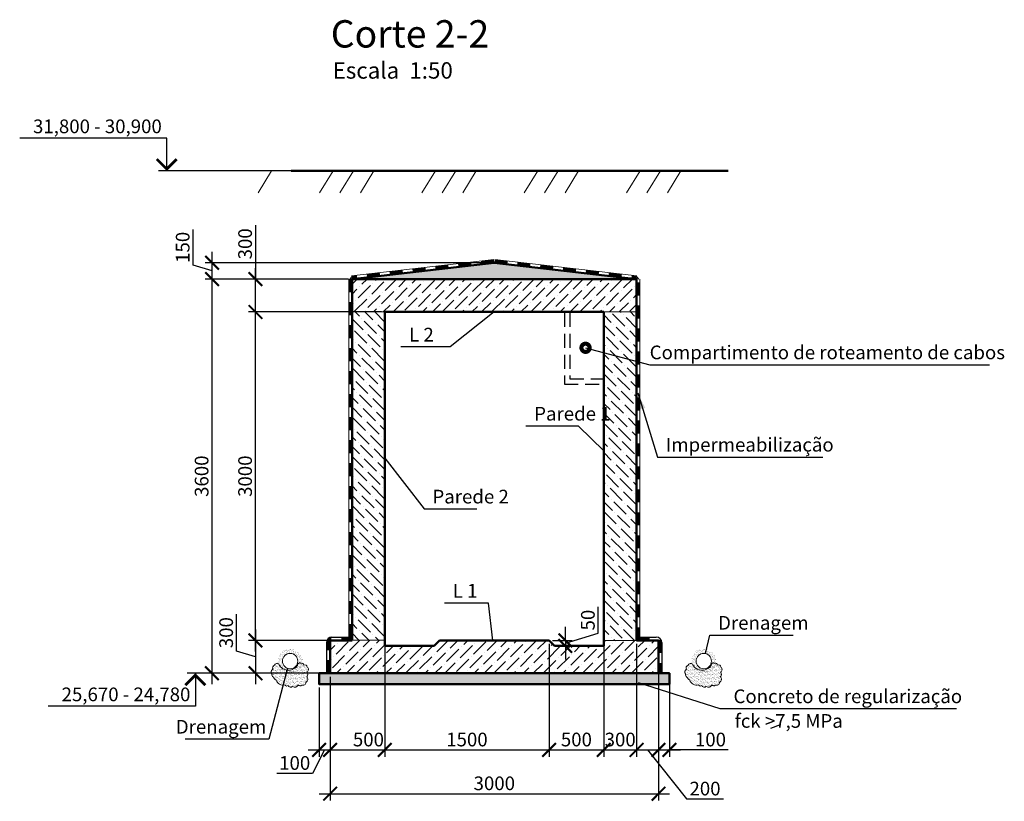
# Model space of a CAD drawing. Units: millimetres. Extents: x -1146182 to -537267, y -10408349 to -9781964.
# Drawn here: x -1063896 to -1054901, y -9791068 to -9783930 of the extents above; entities that cross this region are included whole.
import ezdxf
from ezdxf.enums import TextEntityAlignment as Align

# ---------------------------------------------------------------- set-up
doc = ezdxf.new("R2010")
doc.units = ezdxf.units.MM
doc.linetypes.add('невидимая', pattern=[9.525, 6.35, -3.175])
for name, color, linetype, lineweight in [('Виноски', 10, 'Continuous', 9), ('Невидимі', 162, 'невидимая', 25), ('основний толстий', 7, 'Continuous', 50), ('основний тонкий', 170, 'Continuous', 15), ('розмеры', 80, 'Continuous', 13)]:
    doc.layers.add(name, color=color, linetype=linetype, lineweight=lineweight)
doc.layers.add('размер', color=3, linetype='Continuous')
doc.styles.add('GOST 2.304', font='ARIAL.TTF')
doc.dimstyles.new('SPDS', dxfattribs={"dimscale": 100, "dimtxt": 2.5, "dimasz": 2.5, "dimexe": 1.25, "dimexo": 0.625, "dimtad": 1, "dimdec": 0, "dimrnd": 0.001, "dimtxsty": 'GOST 2.304', "dimblk": 'ARCHTICK', "dimblk1": 'ARCHTICK', "dimblk2": 'ARCHTICK', "dimcen": 2.5, "dimdle": 2, "dimadec": 0, "dimazin": 2, "dimtfac": 0.75, "dimtdec": 4, "dimtmove": 1, "dimatfit": 3, "dimfxl": 1, "dimtolj": 1, "dimarcsym": 0})
pattern_1 = [(37.5, (0, 11087.11), (-0.80001565, 24.470661866), [0, -19.304, 0, -21.59, 0, -20.6375]), (7.5, (0, 11087.11), (22.47616416, 35.84125503), [0, -10.414, 0, -17.399, 0, -6.6675]), (327.5, (-15.62, 11087.11), (39.54961851, 0.071859234), [0, -6.35, 0, -22.86, 0, -29.845]), (317.5, (-15.62, 11087.11), (38.17782262, 11.14646616), [0, -3.175, 0, -14.986, 0, -17.145])]
pattern_2 = [(37.5, (-7629.706, 11087.11), (-0.80001565, 24.470661866), [0, -19.304, 0, -21.59, 0, -20.6375]), (7.5, (-7629.706, 11087.11), (22.47616416, 35.84125503), [0, -10.414, 0, -17.399, 0, -6.6675]), (327.5, (-7645.327, 11087.11), (39.54961851, 0.071859234), [0, -6.35, 0, -22.86, 0, -29.845]), (317.5, (-7645.327, 11087.11), (38.17782262, 11.14646616), [0, -3.175, 0, -14.986, 0, -17.145])]
pattern_3 = [(37.5, (-11408.63, 11087.11), (-0.80001565, 24.470661866), [0, -19.304, 0, -21.59, 0, -20.6375]), (7.5, (-11408.63, 11087.11), (22.47616416, 35.84125503), [0, -10.414, 0, -17.399, 0, -6.6675]), (327.5, (-11424.25, 11087.11), (39.54961851, 0.071859234), [0, -6.35, 0, -22.86, 0, -29.845]), (317.5, (-11424.25, 11087.11), (38.17782262, 11.14646616), [0, -3.175, 0, -14.986, 0, -17.145])]

# ---------------------------------------------------------------- blocks, each defined once
blk = doc.blocks.new('_ArchTick')
at = {"color": 0, "linetype": 'ByBlock', "const_width": 0.15}
blk.add_lwpolyline([(-0.5, -0.5), (0.5, 0.5)], dxfattribs=at)
blk = doc.blocks.new('*D159')
at = {"layer": 'Defpoints', "color": 0, "ltscale": 50}
for p in [(-1062139.1, -9786299.2), (-1060860.1, -9786299.2), (-1060860.1, -9789899.2)]:
    blk.add_point(p, dxfattribs=at)
at = {"layer": 'розмеры', "color": 0, "lineweight": -2, "ltscale": 50}
for p, q in [((-1062139.1, -9789999.2), (-1062139.1, -9786199.2)), ((-1060891.3, -9786299.2), (-1062201.6, -9786299.2)), ((-1060891.3, -9789899.2), (-1062201.6, -9789899.2))]:
    blk.add_line(p, q, dxfattribs=at)
at = {"layer": 'розмеры', "color": 0, "lineweight": -2, "ltscale": 50, "xscale": 125, "yscale": 125, "zscale": 125}
for p, rotation in [((-1062139.1, -9786299.2), 90), ((-1062139.1, -9789899.2), 270)]:
    blk.add_blockref('_ArchTick', p, dxfattribs=dict(at, rotation=rotation))
at = {"layer": 'розмеры', "color": 0, "ltscale": 50, "insert": (-1062234.2, -9788099.2), "char_height": 125, "attachment_point": 5, "rotation": 90, "style": 'GOST 2.304'}
blk.add_mtext('\\A1;3600', dxfattribs=at)
blk = doc.blocks.new('*D154')
at = {"layer": 'Defpoints', "color": 0, "ltscale": 50}
for p in [(-1061741.8, -9786299.2), (-1060860.1, -9786299.2), (-1060560.1, -9786599.2)]:
    blk.add_point(p, dxfattribs=at)
at = {"layer": 'розмеры', "color": 0, "lineweight": -2, "ltscale": 50}
for p, q in [((-1061741.8, -9785807.8), (-1061741.8, -9786299.2)), ((-1061741.8, -9786699.2), (-1061741.8, -9786199.2)), ((-1060891.3, -9786299.2), (-1061804.3, -9786299.2)), ((-1060591.3, -9786599.2), (-1061804.3, -9786599.2))]:
    blk.add_line(p, q, dxfattribs=at)
at = {"layer": 'розмеры', "color": 0, "lineweight": -2, "ltscale": 50, "xscale": 125, "yscale": 125, "zscale": 125}
for p, rotation in [((-1061741.8, -9786299.2), 90), ((-1061741.8, -9786599.2), 270)]:
    blk.add_blockref('_ArchTick', p, dxfattribs=dict(at, rotation=rotation))
at = {"layer": 'розмеры', "color": 0, "ltscale": 50, "insert": (-1061836.9, -9785976.9), "char_height": 125, "attachment_point": 5, "rotation": 90, "style": 'GOST 2.304'}
blk.add_mtext('\\A1;300', dxfattribs=at)
blk = doc.blocks.new('*D155')
at = {"layer": 'Defpoints', "color": 0, "ltscale": 50}
for p in [(-1061060.1, -9789599.2), (-1061741.8, -9789899.2), (-1060860.1, -9789899.2)]:
    blk.add_point(p, dxfattribs=at)
at = {"layer": 'розмеры', "color": 0, "lineweight": -2, "ltscale": 50}
for p, q in [((-1061915, -9789697.2), (-1061915, -9789359.1)), ((-1061741.8, -9789499.2), (-1061741.8, -9789999.2)), ((-1061091.3, -9789599.2), (-1061804.3, -9789599.2)), ((-1061741.8, -9789749.2), (-1061915, -9789697.2)), ((-1060891.3, -9789899.2), (-1061804.3, -9789899.2))]:
    blk.add_line(p, q, dxfattribs=at)
at = {"layer": 'розмеры', "color": 0, "lineweight": -2, "ltscale": 50, "xscale": 125, "yscale": 125, "zscale": 125}
for p, rotation in [((-1061741.8, -9789599.2), 90), ((-1061741.8, -9789899.2), 270)]:
    blk.add_blockref('_ArchTick', p, dxfattribs=dict(at, rotation=rotation))
at = {"layer": 'розмеры', "color": 0, "ltscale": 50, "insert": (-1062010.1, -9789528.2), "char_height": 125, "attachment_point": 5, "rotation": 90, "style": 'GOST 2.304'}
blk.add_mtext('\\A1;300', dxfattribs=at)
blk = doc.blocks.new('*D160')
at = {"layer": 'Defpoints', "color": 0, "ltscale": 50}
for p in [(-1062139.1, -9786149.2), (-1059560.1, -9786149.2), (-1060860.1, -9786299.2)]:
    blk.add_point(p, dxfattribs=at)
at = {"layer": 'розмеры', "color": 0, "lineweight": -2, "ltscale": 50}
for p, q in [((-1062312.2, -9786172.3), (-1062312.2, -9785845.8)), ((-1062139.1, -9786399.2), (-1062139.1, -9786049.2)), ((-1059591.3, -9786149.2), (-1062201.6, -9786149.2)), ((-1062139.1, -9786224.2), (-1062312.2, -9786172.3)), ((-1060891.3, -9786299.2), (-1062201.6, -9786299.2))]:
    blk.add_line(p, q, dxfattribs=at)
at = {"layer": 'розмеры', "color": 0, "lineweight": -2, "ltscale": 50, "xscale": 125, "yscale": 125, "zscale": 125}
for p, rotation in [((-1062139.1, -9786149.2), 90), ((-1062139.1, -9786299.2), 270)]:
    blk.add_blockref('_ArchTick', p, dxfattribs=dict(at, rotation=rotation))
at = {"layer": 'розмеры', "color": 0, "ltscale": 50, "insert": (-1062407.3, -9786009), "char_height": 125, "attachment_point": 5, "rotation": 90, "style": 'GOST 2.304'}
blk.add_mtext('\\A1;150', dxfattribs=at)
blk = doc.blocks.new('*D161')
at = {"layer": 'Defpoints', "color": 0, "ltscale": 50}
for p in [(-1061060.1, -9789899.2), (-1061160.1, -9789999.2), (-1061060.1, -9790599.2)]:
    blk.add_point(p, dxfattribs=at)
at = {"layer": 'розмеры', "color": 0, "lineweight": -2, "ltscale": 50}
for p, q in [((-1061060.1, -9789930.5), (-1061060.1, -9790661.7)), ((-1061160.1, -9790030.5), (-1061160.1, -9790661.7)), ((-1061260.1, -9790599.2), (-1060960.1, -9790599.2)), ((-1061110.1, -9790599.2), (-1061220.4, -9790813.4)), ((-1061220.4, -9790813.4), (-1061546.9, -9790813.4))]:
    blk.add_line(p, q, dxfattribs=at)
at = {"layer": 'розмеры', "color": 0, "lineweight": -2, "ltscale": 50, "xscale": 125, "yscale": 125, "zscale": 125, "rotation": 180}
blk.add_blockref('_ArchTick', (-1061160.1, -9790599.2), dxfattribs=at)
at = {"layer": 'розмеры', "color": 0, "lineweight": -2, "ltscale": 50, "xscale": 125, "yscale": 125, "zscale": 125}
blk.add_blockref('_ArchTick', (-1061060.1, -9790599.2), dxfattribs=at)
at = {"layer": 'розмеры', "color": 0, "ltscale": 50, "insert": (-1061383.7, -9790718.3), "char_height": 125, "attachment_point": 5, "style": 'GOST 2.304'}
blk.add_mtext('\\A1;100', dxfattribs=at)
blk = doc.blocks.new('*D156')
at = {"layer": 'Defpoints', "color": 0, "ltscale": 50}
for p in [(-1060560.1, -9789599.2), (-1061060.1, -9789899.2), (-1060560.1, -9790599.2)]:
    blk.add_point(p, dxfattribs=at)
at = {"layer": 'розмеры', "color": 0, "lineweight": -2, "ltscale": 50}
for p, q in [((-1060560.1, -9789630.5), (-1060560.1, -9790661.7)), ((-1061060.1, -9789930.5), (-1061060.1, -9790661.7)), ((-1061160.1, -9790599.2), (-1060460.1, -9790599.2))]:
    blk.add_line(p, q, dxfattribs=at)
at = {"layer": 'розмеры', "color": 0, "lineweight": -2, "ltscale": 50, "xscale": 125, "yscale": 125, "zscale": 125, "rotation": 180}
blk.add_blockref('_ArchTick', (-1061060.1, -9790599.2), dxfattribs=at)
at = {"layer": 'розмеры', "color": 0, "lineweight": -2, "ltscale": 50, "xscale": 125, "yscale": 125, "zscale": 125}
blk.add_blockref('_ArchTick', (-1060560.1, -9790599.2), dxfattribs=at)
at = {"layer": 'розмеры', "color": 0, "ltscale": 50, "insert": (-1060710.1, -9790504.1), "char_height": 125, "attachment_point": 5, "style": 'GOST 2.304'}
blk.add_mtext('\\A1;500', dxfattribs=at)
blk = doc.blocks.new('*D157')
at = {"layer": 'Defpoints', "color": 0, "ltscale": 50}
for p in [(-1060560.1, -9789599.2), (-1059060.1, -9789599.2), (-1059060.1, -9790599.2)]:
    blk.add_point(p, dxfattribs=at)
at = {"layer": 'розмеры', "color": 0, "lineweight": -2, "ltscale": 50}
for p, q in [((-1060560.1, -9789630.5), (-1060560.1, -9790661.7)), ((-1059060.1, -9789630.5), (-1059060.1, -9790661.7)), ((-1060660.1, -9790599.2), (-1058960.1, -9790599.2))]:
    blk.add_line(p, q, dxfattribs=at)
at = {"layer": 'розмеры', "color": 0, "lineweight": -2, "ltscale": 50, "xscale": 125, "yscale": 125, "zscale": 125, "rotation": 180}
blk.add_blockref('_ArchTick', (-1060560.1, -9790599.2), dxfattribs=at)
at = {"layer": 'розмеры', "color": 0, "lineweight": -2, "ltscale": 50, "xscale": 125, "yscale": 125, "zscale": 125}
blk.add_blockref('_ArchTick', (-1059060.1, -9790599.2), dxfattribs=at)
at = {"layer": 'розмеры', "color": 0, "ltscale": 50, "insert": (-1059810.1, -9790504.1), "char_height": 125, "attachment_point": 5, "style": 'GOST 2.304'}
blk.add_mtext('\\A1;1500', dxfattribs=at)
blk = doc.blocks.new('*D162')
at = {"layer": 'Defpoints', "color": 0, "ltscale": 50}
for p in [(-1058560.1, -9789599.2), (-1058260.1, -9789899.2), (-1058260.1, -9790599.2)]:
    blk.add_point(p, dxfattribs=at)
at = {"layer": 'розмеры', "color": 0, "lineweight": -2, "ltscale": 50}
for p, q in [((-1058560.1, -9789630.5), (-1058560.1, -9790661.7)), ((-1058260.1, -9789930.5), (-1058260.1, -9790661.7)), ((-1058660.1, -9790599.2), (-1058160.1, -9790599.2))]:
    blk.add_line(p, q, dxfattribs=at)
at = {"layer": 'розмеры', "color": 0, "lineweight": -2, "ltscale": 50, "xscale": 125, "yscale": 125, "zscale": 125, "rotation": 180}
blk.add_blockref('_ArchTick', (-1058560.1, -9790599.2), dxfattribs=at)
at = {"layer": 'розмеры', "color": 0, "lineweight": -2, "ltscale": 50, "xscale": 125, "yscale": 125, "zscale": 125}
blk.add_blockref('_ArchTick', (-1058260.1, -9790599.2), dxfattribs=at)
at = {"layer": 'розмеры', "color": 0, "ltscale": 50, "insert": (-1058410.1, -9790504.1), "char_height": 125, "attachment_point": 5, "style": 'GOST 2.304'}
blk.add_mtext('\\A1;300', dxfattribs=at)
blk = doc.blocks.new('*D163')
at = {"layer": 'Defpoints', "color": 0, "ltscale": 50}
for p in [(-1058060.1, -9789899.2), (-1057960.1, -9789899.2), (-1057960.1, -9790599.2)]:
    blk.add_point(p, dxfattribs=at)
at = {"layer": 'розмеры', "color": 0, "lineweight": -2, "ltscale": 50}
for p, q in [((-1058060.1, -9789930.5), (-1058060.1, -9790661.7)), ((-1057960.1, -9789930.5), (-1057960.1, -9790661.7)), ((-1058160.1, -9790599.2), (-1057860.1, -9790599.2)), ((-1057422, -9790599.2), (-1057960.1, -9790599.2))]:
    blk.add_line(p, q, dxfattribs=at)
at = {"layer": 'розмеры', "color": 0, "lineweight": -2, "ltscale": 50, "xscale": 125, "yscale": 125, "zscale": 125, "rotation": 180}
blk.add_blockref('_ArchTick', (-1058060.1, -9790599.2), dxfattribs=at)
at = {"layer": 'розмеры', "color": 0, "lineweight": -2, "ltscale": 50, "xscale": 125, "yscale": 125, "zscale": 125}
blk.add_blockref('_ArchTick', (-1057960.1, -9790599.2), dxfattribs=at)
at = {"layer": 'розмеры', "color": 0, "ltscale": 50, "insert": (-1057585.2, -9790504.1), "char_height": 125, "attachment_point": 5, "style": 'GOST 2.304'}
blk.add_mtext('\\A1;100', dxfattribs=at)
blk = doc.blocks.new('*D158')
at = {"layer": 'Defpoints', "color": 0, "ltscale": 50}
for p in [(-1061060.1, -9789899.2), (-1058060.1, -9789899.2), (-1058060.1, -9790999.2)]:
    blk.add_point(p, dxfattribs=at)
at = {"layer": 'розмеры', "color": 0, "lineweight": -2, "ltscale": 50}
for p, q in [((-1061060.1, -9789930.5), (-1061060.1, -9791061.7)), ((-1058060.1, -9789930.5), (-1058060.1, -9791061.7)), ((-1061160.1, -9790999.2), (-1057960.1, -9790999.2))]:
    blk.add_line(p, q, dxfattribs=at)
at = {"layer": 'розмеры', "color": 0, "lineweight": -2, "ltscale": 50, "xscale": 125, "yscale": 125, "zscale": 125, "rotation": 180}
blk.add_blockref('_ArchTick', (-1061060.1, -9790999.2), dxfattribs=at)
at = {"layer": 'розмеры', "color": 0, "lineweight": -2, "ltscale": 50, "xscale": 125, "yscale": 125, "zscale": 125}
blk.add_blockref('_ArchTick', (-1058060.1, -9790999.2), dxfattribs=at)
at = {"layer": 'розмеры', "color": 0, "ltscale": 50, "insert": (-1059560.1, -9790904.1), "char_height": 125, "attachment_point": 5, "style": 'GOST 2.304'}
blk.add_mtext('\\A1;3000', dxfattribs=at)
blk = doc.blocks.new('*D164')
at = {"layer": 'Defpoints', "color": 0, "ltscale": 50}
for p in [(-1059060.1, -9789599.2), (-1058560.1, -9789649.2), (-1058560.1, -9790599.2)]:
    blk.add_point(p, dxfattribs=at)
at = {"layer": 'розмеры', "color": 0, "lineweight": -2, "ltscale": 50}
for p, q in [((-1059060.1, -9789630.5), (-1059060.1, -9790661.7)), ((-1058560.1, -9789680.5), (-1058560.1, -9790661.7)), ((-1059160.1, -9790599.2), (-1058460.1, -9790599.2))]:
    blk.add_line(p, q, dxfattribs=at)
at = {"layer": 'розмеры', "color": 0, "lineweight": -2, "ltscale": 50, "xscale": 125, "yscale": 125, "zscale": 125, "rotation": 180}
blk.add_blockref('_ArchTick', (-1059060.1, -9790599.2), dxfattribs=at)
at = {"layer": 'розмеры', "color": 0, "lineweight": -2, "ltscale": 50, "xscale": 125, "yscale": 125, "zscale": 125}
blk.add_blockref('_ArchTick', (-1058560.1, -9790599.2), dxfattribs=at)
at = {"layer": 'розмеры', "color": 0, "ltscale": 50, "insert": (-1058810.1, -9790504.1), "char_height": 125, "attachment_point": 5, "style": 'GOST 2.304'}
blk.add_mtext('\\A1;500', dxfattribs=at)
blk = doc.blocks.new('*D165')
at = {"layer": 'Defpoints', "color": 0, "ltscale": 50}
for p in [(-1059060.1, -9789599.2), (-1059010.1, -9789649.2), (-1058911.1, -9789649.2)]:
    blk.add_point(p, dxfattribs=at)
at = {"layer": 'розмеры', "color": 0, "lineweight": -2, "ltscale": 50}
for p, q in [((-1058610.2, -9789534), (-1058610.2, -9789292.8)), ((-1058911.1, -9789599.2), (-1058911.1, -9789474.2)), ((-1058911.1, -9789624.2), (-1058610.2, -9789534)), ((-1059028.8, -9789599.2), (-1058848.6, -9789599.2)), ((-1058978.8, -9789649.2), (-1058848.6, -9789649.2)), ((-1058911.1, -9789599.2), (-1058911.1, -9789649.2)), ((-1058911.1, -9789599.2), (-1058911.1, -9789649.2)), ((-1058911.1, -9789649.2), (-1058911.1, -9789774.2))]:
    blk.add_line(p, q, dxfattribs=at)
at = {"layer": 'розмеры', "color": 0, "lineweight": -2, "ltscale": 50, "xscale": 125, "yscale": 125, "zscale": 125}
for p, rotation in [((-1058911.1, -9789599.2), 270), ((-1058911.1, -9789649.2), 90)]:
    blk.add_blockref('_ArchTick', p, dxfattribs=dict(at, rotation=rotation))
at = {"layer": 'розмеры', "color": 0, "ltscale": 50, "insert": (-1058705.3, -9789413.4), "char_height": 125, "attachment_point": 5, "rotation": 90, "style": 'GOST 2.304'}
blk.add_mtext('\\A1;50', dxfattribs=at)
blk = doc.blocks.new('*D166')
at = {"layer": 'Defpoints', "color": 0, "ltscale": 50}
for p in [(-1058260.1, -9789599.2), (-1058060.1, -9789599.2), (-1058060.1, -9790599.2)]:
    blk.add_point(p, dxfattribs=at)
at = {"layer": 'розмеры', "color": 0, "lineweight": -2, "ltscale": 50}
for p, q in [((-1058260.1, -9789630.5), (-1058260.1, -9790661.7)), ((-1058060.1, -9789630.5), (-1058060.1, -9790661.7)), ((-1058360.1, -9790599.2), (-1057960.1, -9790599.2)), ((-1058160.1, -9790599.2), (-1057805.3, -9791047.2)), ((-1057805.3, -9791047.2), (-1057465, -9791047.2))]:
    blk.add_line(p, q, dxfattribs=at)
at = {"layer": 'розмеры', "color": 0, "lineweight": -2, "ltscale": 50, "xscale": 125, "yscale": 125, "zscale": 125, "rotation": 180}
blk.add_blockref('_ArchTick', (-1058260.1, -9790599.2), dxfattribs=at)
at = {"layer": 'розмеры', "color": 0, "lineweight": -2, "ltscale": 50, "xscale": 125, "yscale": 125, "zscale": 125}
blk.add_blockref('_ArchTick', (-1058060.1, -9790599.2), dxfattribs=at)
at = {"layer": 'розмеры', "color": 0, "ltscale": 50, "insert": (-1057635.1, -9790952.1), "char_height": 125, "attachment_point": 5, "style": 'GOST 2.304'}
blk.add_mtext('\\A1;200', dxfattribs=at)
blk = doc.blocks.new('*D167')
at = {"layer": 'Defpoints', "color": 0, "ltscale": 50}
for p in [(-1061741.8, -9786599.2), (-1061060.1, -9786599.2), (-1061060.1, -9789599.2)]:
    blk.add_point(p, dxfattribs=at)
at = {"layer": 'розмеры', "color": 0, "lineweight": -2, "ltscale": 50}
for p, q in [((-1061741.8, -9789699.2), (-1061741.8, -9786499.2)), ((-1061091.3, -9786599.2), (-1061804.3, -9786599.2)), ((-1061091.3, -9789599.2), (-1061804.3, -9789599.2))]:
    blk.add_line(p, q, dxfattribs=at)
at = {"layer": 'розмеры', "color": 0, "lineweight": -2, "ltscale": 50, "xscale": 125, "yscale": 125, "zscale": 125}
for p, rotation in [((-1061741.8, -9786599.2), 90), ((-1061741.8, -9789599.2), 270)]:
    blk.add_blockref('_ArchTick', p, dxfattribs=dict(at, rotation=rotation))
at = {"layer": 'розмеры', "color": 0, "ltscale": 50, "insert": (-1061836.9, -9788099.2), "char_height": 125, "attachment_point": 5, "rotation": 90, "style": 'GOST 2.304'}
blk.add_mtext('\\A1;3000', dxfattribs=at)
blk = doc.blocks.new('65152')
at = {"layer": 'розмеры', "lineweight": 25, "ltscale": 50}
for p, q in [((-1059560.1, -9786599.2), (-1059962.4, -9786919.1)), ((-1059962.4, -9786919.1), (-1060413.3, -9786919.1)), ((-1058790.9, -9787641), (-1059270.8, -9787641)), ((-1058560.1, -9787866.4), (-1058790.9, -9787641)), ((-1060560.1, -9787935.2), (-1060200.2, -9788398.1)), ((-1060200.2, -9788398.1), (-1059720.3, -9788398.1)), ((-1059612.1, -9789258.5), (-1060014.4, -9789258.5)), ((-1059574.4, -9789599.2), (-1059612.1, -9789258.5))]:
    blk.add_line(p, q, dxfattribs=at)
at = {"layer": 'розмеры', "lineweight": 25, "ltscale": 50, "style": 'GOST 2.304'}
for s, p in [('L 2 ', (-1060338.3, -9786869.1)), ('Parede 1', (-1059195.8, -9787591)), ('Parede 2', (-1060125.2, -9788348.1)), ('L 1', (-1059939.4, -9789208.5))]:
    blk.add_text(s, height=125, dxfattribs=at).set_placement(p)

msp = doc.modelspace()

# ---------------------------------------------------------------- hatches: boundary and pattern name
at = {"layer": 'Виноски', "ltscale": 50}
h = msp.add_hatch(dxfattribs=at)
h.set_pattern_fill('ANSI36', color=256, scale=20, style=0)
h.paths.add_polyline_path([(-1058260.1, -9786299.2), (-1060860.1, -9786299.2), (-1060860.1, -9786599.2), (-1060560.1, -9786599.2), (-1058560.1, -9786599.2), (-1058260.1, -9786599.2)])
h = msp.add_hatch(dxfattribs=at)
h.set_pattern_fill('ANSI36', color=256, scale=20, angle=90, style=0)
h.paths.add_polyline_path([(-1060560.1, -9786599.2), (-1060860.1, -9786599.2), (-1060860.1, -9789597), (-1060560.1, -9789597)])
h = msp.add_hatch(dxfattribs=at)
h.set_pattern_fill('ANSI36', color=256, scale=20, angle=90, style=0)
h.paths.add_polyline_path([(-1058260.1, -9786599.2), (-1058560.1, -9786599.2), (-1058560.1, -9789599.2), (-1058260.1, -9789599.2)])
h = msp.add_hatch(dxfattribs=at)
h.set_pattern_fill('ANSI36', color=256, scale=20, style=0)
h.paths.add_polyline_path([(-1058060.1, -9789599.2), (-1058260.1, -9789599.2), (-1058560.1, -9789599.2), (-1058560.1, -9789649.2), (-1059010.1, -9789649.2), (-1059060.1, -9789599.2), (-1060060.1, -9789599.2), (-1060110.1, -9789649.2), (-1060560.1, -9789649.2), (-1060560.1, -9789597), (-1060860.1, -9789597), (-1060860.1, -9789599.2), (-1061060.1, -9789599.2), (-1061060.1, -9789899.2), (-1060860.1, -9789899.2), (-1058260.1, -9789899.2), (-1058060.1, -9789899.2)])
at = {"layer": 'Виноски', "ltscale": 400}
h = msp.add_hatch(dxfattribs=at)
h.set_pattern_fill('AR-SAND', color=256, scale=0.5, style=0)
h.set_pattern_definition([(37.5, (-483867.33, 617280.598), (-0.800015648, 24.470661866), [0, -19.304, 0, -21.59, 0, -20.6375]), (7.5, (-483867.33, 617280.598), (22.47616416, 35.84125503), [0, -10.414, 0, -17.399, 0, -6.6675]), (327.5, (-483882.952, 617280.598), (39.54961851, 0.071859234), [0, -6.35, 0, -22.86, 0, -29.845]), (317.5, (-483882.952, 617280.598), (38.17782262, 11.14646616), [0, -3.175, 0, -14.986, 0, -17.145])])
h.paths.add_polyline_path([(-1061529, -9789815.3, 0.520567), (-1061568.1, -9789824.8, 0.520567), (-1061581.6, -9789862.5, 0.520567), (-1061592.4, -9789905.6, 0.3668), (-1061578.8, -9789933.4, 0.039619), (-1061554.1, -9789963.1, 0.380288), (-1061472.4, -9790005.3, 0.520567), (-1061444.1, -9790010.7, 0.520567), (-1061402.3, -9790020.2, 0.520567), (-1061352.4, -9790005.3, 0.520567), (-1061320, -9790006.7, 0.520567), (-1061280.9, -9789982.4, 0.520567), (-1061274.2, -9789929.9, 0.520567), (-1061272.8, -9789889.4, 0.520567), (-1061268.8, -9789842.3, 0.520567), (-1061299.8, -9789824.8, 0.520567), (-1061326.8, -9789809.9, 0.520567), (-1061348.3, -9789805.9, -0.676771)])
h = msp.add_hatch(dxfattribs=at)
h.set_pattern_fill('AR-SAND', color=256, scale=0.5, style=0)
h.set_pattern_definition([(37.5, (-480088.407, 617280.598), (-0.800015648, 24.470661866), [0, -19.304, 0, -21.59, 0, -20.6375]), (7.5, (-480088.407, 617280.598), (22.47616416, 35.84125503), [0, -10.414, 0, -17.399, 0, -6.6675]), (327.5, (-480104.028, 617280.598), (39.54961851, 0.071859234), [0, -6.35, 0, -22.86, 0, -29.845]), (317.5, (-480104.03, 617280.598), (38.17782262, 11.14646616), [0, -3.175, 0, -14.986, 0, -17.145])])
h.paths.add_polyline_path([(-1057750.1, -9789815.3, 0.520567), (-1057789.2, -9789824.8, 0.520567), (-1057802.7, -9789862.5, 0.520567), (-1057813.5, -9789905.6, 0.3668), (-1057799.8, -9789933.4, 0.039619), (-1057775.1, -9789963.1, 0.380288), (-1057693.5, -9790005.3, 0.520567), (-1057665.1, -9790010.7, 0.520567), (-1057623.3, -9790020.2, 0.520567), (-1057573.5, -9790005.3, 0.520567), (-1057541.1, -9790006.7, 0.520567), (-1057502, -9789982.4, 0.520567), (-1057495.3, -9789929.9, 0.520567), (-1057493.9, -9789889.4, 0.520567), (-1057489.9, -9789842.3, 0.520567), (-1057520.9, -9789824.8, 0.520567), (-1057547.8, -9789809.9, 0.520567), (-1057569.4, -9789805.9, -0.676771)])
at = {"layer": 'основний тонкий', "linetype": 'Continuous', "ltscale": 50}
h = msp.add_hatch(dxfattribs=at)
h.set_pattern_fill('MCSHATCHBG', color=256, scale=50, angle=2533.31008, style=0, pattern_type=2)
h.set_pattern_definition([(58.310078, (0, 0), (-676.8895, 417.891015), []), (58.310078, (218.96, 51.8), (-676.8895, 417.891015), []), (58.310078, (-656.9, -155.4), (-676.8895, 417.891015), [])])
h.paths.add_polyline_path([(-1061763.8, -9785311.4), (-1057422.2, -9785311.4), (-1057422.2, -9785311.4), (-1057422.2, -9785511.4), (-1061763.8, -9785511.4)], flags=0)
at = {"layer": 'размер', "linetype": 'Continuous', "ltscale": 15}
for points in [[(-1061060.1, -9789612.2), (-1061090.1, -9789612.2), (-1061090.1, -9789612.2), (-1061060.1, -9789612.2)], [(-1061090.1, -9789612.2), (-1061060.1, -9789612.2), (-1061060.1, -9789612.2), (-1061090.1, -9789612.2)], [(-1058030.1, -9789619.2), (-1058060.1, -9789619.2), (-1058060.1, -9789619.2), (-1058030.1, -9789619.2)], [(-1058060.1, -9789619.2), (-1058030.1, -9789619.2), (-1058030.1, -9789619.2), (-1058060.1, -9789619.2)]]:
    msp.add_hatch(color=256, dxfattribs=at).paths.add_polyline_path(points, flags=0)
at = {"layer": 'розмеры', "ltscale": 50}
h = msp.add_hatch(dxfattribs=at)
h.set_pattern_fill('AR-SAND', color=256, scale=0.5, style=0)
h.set_pattern_definition(pattern_1)
h.paths.add_polyline_path([(-1059560.1, -9786149.2), (-1060860.1, -9786299.2), (-1058260.1, -9786299.2)])
h = msp.add_hatch(dxfattribs=at)
h.set_pattern_fill('AR-SAND', color=256, scale=0.5, style=0)
h.set_pattern_definition(pattern_3)
h.paths.add_polyline_path([(-1061538.7, -9789787.5, 1), (-1061312.2, -9789787.5, 1)])
h.paths.add_polyline_path([(-1061355.5, -9789787.5, -1), (-1061495.5, -9789787.5, -1)], flags=16)
h = msp.add_hatch(dxfattribs=at)
h.set_pattern_fill('AR-SAND', color=256, scale=0.5, style=0)
h.set_pattern_definition(pattern_3)
h.paths.add_polyline_path([(-1061538.7, -9789787.5, 1), (-1061312.2, -9789787.5, 1)])
h.paths.add_polyline_path([(-1061355.5, -9789787.5, -1), (-1061495.5, -9789787.5, -1)], flags=16)
h = msp.add_hatch(dxfattribs=at)
h.set_pattern_fill('AR-SAND', color=256, scale=0.5, style=0)
h.set_pattern_definition(pattern_2)
h.paths.add_polyline_path([(-1057759.8, -9789787.5, 1), (-1057533.3, -9789787.5, 1)])
h.paths.add_polyline_path([(-1057576.5, -9789787.5, -1), (-1057716.5, -9789787.5, -1)], flags=16)
h = msp.add_hatch(dxfattribs=at)
h.set_pattern_fill('AR-SAND', color=256, scale=0.5, style=0)
h.set_pattern_definition(pattern_2)
h.paths.add_polyline_path([(-1057759.8, -9789787.5, 1), (-1057533.3, -9789787.5, 1)])
h.paths.add_polyline_path([(-1057576.5, -9789787.5, -1), (-1057716.5, -9789787.5, -1)], flags=16)
h = msp.add_hatch(dxfattribs=at)
h.set_pattern_fill('AR-SAND', color=256, scale=0.5, style=0)
h.set_pattern_definition(pattern_1)
h.paths.add_polyline_path([(-1060860.1, -9789899.2), (-1061160.1, -9789899.2), (-1061160.1, -9789999.2), (-1058260.1, -9789999.2), (-1057960.1, -9789999.2), (-1057960.1, -9789899.2), (-1058260.1, -9789899.2)])

# ---------------------------------------------------------------- linework, layer by layer
at = {"layer": 'Виноски', "linetype": 'Continuous', "lineweight": 25, "ltscale": 50}
for p, q in [((-1062552.8, -9785011.4), (-1063896.2, -9785011.4)), ((-1062552.8, -9785311.4), (-1062552.8, -9785011.4)), ((-1058578.1, -9785311.4), (-1062627.8, -9785311.4)), ((-1061160.1, -9789899.2), (-1062366.4, -9789899.2)), ((-1062291.4, -9789899.2), (-1062291.4, -9790199.2)), ((-1062291.4, -9790199.2), (-1063634.8, -9790199.2))]:
    msp.add_line(p, q, dxfattribs=at)
at = {"layer": 'Виноски', "lineweight": 25, "ltscale": 50}
for p, q in [((-1058726.6, -9786926.5), (-1058140.5, -9787081)), ((-1058140.5, -9787081), (-1055035.4, -9787081)), ((-1058250.1, -9787339.2), (-1058068, -9787924)), ((-1058068, -9787924), (-1056558.3, -9787924)), ((-1057629.8, -9789719.5), (-1057590.5, -9789550.8)), ((-1057590.5, -9789550.8), (-1056828.7, -9789550.8)), ((-1061449.3, -9789853.3), (-1061621.4, -9790500.1)), ((-1058244.9, -9789984.8), (-1057498.6, -9790221.9)), ((-1057498.6, -9790221.9), (-1055336.1, -9790221.9)), ((-1061621.4, -9790500.1), (-1062383.2, -9790500.1))]:
    msp.add_line(p, q, dxfattribs=at)
at = {"layer": 'Виноски', "linetype": 'Continuous', "lineweight": 25, "ltscale": 50, "const_width": 25}
for points in [[(-1062644, -9785202.6), (-1062552.8, -9785293.7), (-1062461.7, -9785202.6)], [(-1062200.3, -9790008.1), (-1062291.4, -9789916.9), (-1062382.6, -9790008.1)]]:
    msp.add_lwpolyline(points, dxfattribs=at)
at = {"layer": 'Виноски', "ltscale": 50}
for points in [[(-1060560.1, -9786599.2), (-1060860.1, -9786599.2)], [(-1058560.1, -9786599.2), (-1058260.1, -9786599.2)], [(-1060860.1, -9789597), (-1060560.1, -9789597)], [(-1058260.1, -9789599.2), (-1058560.1, -9789599.2)]]:
    msp.add_lwpolyline(points, dxfattribs=at)
at = {"layer": 'Виноски', "lineweight": 25, "ltscale": 50, "const_width": 75}
msp.add_lwpolyline([(-1058707.9, -9786926.5, 1), (-1058745.4, -9786926.5, 1)], format="xyb", close=True, dxfattribs=at)
at = {"layer": 'Виноски', "ltscale": 400}
for points in [[(-1061529, -9789815.3, 0.520567), (-1061568.1, -9789824.8, 0.520567), (-1061581.6, -9789862.5, 0.520567), (-1061592.4, -9789905.6, 0.3668), (-1061578.8, -9789933.4, 0.039619), (-1061554.1, -9789963.1, 0.380288), (-1061472.4, -9790005.3, 0.520567), (-1061444.1, -9790010.7, 0.520567), (-1061402.3, -9790020.2, 0.520567), (-1061352.4, -9790005.3, 0.520567), (-1061320, -9790006.7, 0.520567), (-1061280.9, -9789982.4, 0.520567), (-1061274.2, -9789929.9, 0.520567), (-1061272.8, -9789889.4, 0.520567), (-1061268.8, -9789842.3, 0.520567), (-1061299.8, -9789824.8, 0.520567), (-1061326.8, -9789809.9, 0.520567), (-1061348.3, -9789805.9, -0.676771)], [(-1057750.1, -9789815.3, 0.520567), (-1057789.2, -9789824.8, 0.520567), (-1057802.7, -9789862.5, 0.520567), (-1057813.5, -9789905.6, 0.3668), (-1057799.8, -9789933.4, 0.039619), (-1057775.1, -9789963.1, 0.380288), (-1057693.5, -9790005.3, 0.520567), (-1057665.1, -9790010.7, 0.520567), (-1057623.3, -9790020.2, 0.520567), (-1057573.5, -9790005.3, 0.520567), (-1057541.1, -9790006.7, 0.520567), (-1057502, -9789982.4, 0.520567), (-1057495.3, -9789929.9, 0.520567), (-1057493.9, -9789889.4, 0.520567), (-1057489.9, -9789842.3, 0.520567), (-1057520.9, -9789824.8, 0.520567), (-1057547.8, -9789809.9, 0.520567), (-1057569.4, -9789805.9, -0.676771)]]:
    msp.add_lwpolyline(points, format="xyb", close=True, dxfattribs=at)
at = {"layer": 'Виноски', "lineweight": 25, "ltscale": 50}
msp.add_lwpolyline([(-1057033.2, -9790401.8), (-1056944, -9790367.9)], dxfattribs=at)
msp.add_solid([(-1058250.1, -9787339.2), (-1058181.4, -9787475.2), (-1058229.4, -9787490.1)], dxfattribs=at)
at = {"layer": 'Невидимі', "ltscale": 20}
for points in [[(-1058920.1, -9786609.2), (-1058920.1, -9786609.2), (-1058920.1, -9787259.2), (-1058560.1, -9787259.2)], [(-1058870.1, -9786609.2), (-1058870.1, -9787209.2), (-1058560.1, -9787209.2)]]:
    msp.add_lwpolyline(points, dxfattribs=at)
at = {"layer": 'основний толстий', "ltscale": 50}
msp.add_lwpolyline([(-1061415.6, -9785311.4), (-1057422.2, -9785311.4)], dxfattribs=at)
at = {"layer": 'основний толстий', "ltscale": 400}
for points in [[(-1059560.1, -9786149.2), (-1060860.1, -9786299.2)], [(-1059560.1, -9786149.2), (-1058260.1, -9786299.2)], [(-1058260.1, -9789599.2), (-1058260.1, -9786299.2), (-1060860.1, -9786299.2), (-1060860.1, -9789599.2)], [(-1058560.1, -9789599.2), (-1058560.1, -9789599.2), (-1058560.1, -9786599.2), (-1060560.1, -9786599.2), (-1060560.1, -9789599.2)], [(-1060860.1, -9789599.2), (-1061060.1, -9789599.2), (-1061060.1, -9789899.2), (-1060860.1, -9789899.2)], [(-1060110.1, -9789649.2), (-1060560.1, -9789649.2), (-1060560.1, -9789597)], [(-1060060.1, -9789599.2), (-1060110.1, -9789649.2)], [(-1060060.1, -9789599.2), (-1059060.1, -9789599.2)], [(-1059060.1, -9789599.2), (-1059010.1, -9789649.2)], [(-1059010.1, -9789649.2), (-1058560.1, -9789649.2), (-1058560.1, -9789599.2)], [(-1058260.1, -9789599.2), (-1058060.1, -9789599.2), (-1058060.1, -9789899.2), (-1058260.1, -9789899.2)], [(-1060860.1, -9789899.2), (-1061160.1, -9789899.2), (-1061160.1, -9789999.2), (-1058260.1, -9789999.2), (-1057960.1, -9789999.2), (-1057960.1, -9789899.2), (-1058260.1, -9789899.2)], [(-1061060.1, -9789899.2), (-1061160.1, -9789899.2), (-1061160.1, -9789999.2), (-1060960.1, -9789999.2)], [(-1060860.1, -9789899.2), (-1060860.1, -9789899.2), (-1058260.1, -9789899.2)]]:
    msp.add_lwpolyline(points, dxfattribs=at)
at = {"layer": 'основний тонкий', "linetype": 'Continuous', "ltscale": 50}
msp.add_lwpolyline([(-1061763.8, -9785311.4), (-1057422.2, -9785311.4)], dxfattribs=at)
at = {"layer": 'основний тонкий', "ltscale": 50}
for centre in [(-1061425.5, -9789787.5), (-1061425.5, -9789787.5), (-1057646.5, -9789787.5), (-1057646.5, -9789787.5)]:
    msp.add_circle(centre, 70, dxfattribs=at)
at = {"layer": 'размер', "linetype": 'Continuous', "ltscale": 15}
for p, q in [((-1061047.1, -9789569.2), (-1060860.1, -9789569.2)), ((-1058260.1, -9789569.2), (-1058080.1, -9789569.2)), ((-1061090.1, -9789899.2), (-1061090.1, -9789612.2)), ((-1058030.1, -9789619.2), (-1058030.1, -9789899.2))]:
    msp.add_line(p, q, dxfattribs=at)
at = {"layer": 'размер', "linetype": 'Continuous', "ltscale": 15, "const_width": 30}
for points in [[(-1061075.1, -9789612.2, -0.403975), (-1061048, -9789584.2)], [(-1058053.6, -9789596.3, -0.180331), (-1058045.1, -9789619.2)]]:
    msp.add_lwpolyline(points, format="xyb", dxfattribs=at)
for points in [[(-1060958, -9789584.2), (-1060860.1, -9789584.2)], [(-1058260.1, -9789584.2), (-1058140.1, -9789584.2)], [(-1061075.1, -9789689.2), (-1061075.1, -9789612.2)], [(-1058045.1, -9789619.2), (-1058045.1, -9789714.2)], [(-1061075.1, -9789899.2), (-1061075.1, -9789779.2)], [(-1058045.1, -9789804.2), (-1058045.1, -9789899.2)]]:
    msp.add_lwpolyline(points, dxfattribs=at)
at = {"layer": 'размер', "linetype": 'Continuous', "ltscale": 15}
for points in [[(-1061060.1, -9789899.2), (-1061060.1, -9789612.2, -0.414214), (-1061047.1, -9789599.2), (-1060860.1, -9789599.2)], [(-1058260.1, -9789599.2), (-1058080.1, -9789599.2, -0.414214), (-1058060.1, -9789619.2), (-1058060.1, -9789899.2)]]:
    msp.add_lwpolyline(points, format="xyb", dxfattribs=at)
for centre, radius, start, end in [((-1061047.1, -9789612.2), 43, 90, 180), ((-1058080.1, -9789619.2), 50, 0, 90)]:
    msp.add_arc(centre, radius, start, end, dxfattribs=at)
at = {"layer": 'розмеры', "linetype": 'Continuous', "ltscale": 15}
for p, q in [((-1059563.5, -9786119.4), (-1060863.5, -9786269.4)), ((-1059556.6, -9786119.4), (-1058256.6, -9786269.4)), ((-1060890.1, -9786299.2), (-1060890.1, -9789599.2)), ((-1058230.1, -9789599.2), (-1058230.1, -9786299.2))]:
    msp.add_line(p, q, dxfattribs=at)
for points in [[(-1059560.1, -9786149.2), (-1060860.1, -9786299.2)], [(-1059560.1, -9786149.2), (-1058260.1, -9786299.2)], [(-1060860.1, -9786299.2), (-1060860.1, -9789599.2)], [(-1058260.1, -9789599.2), (-1058260.1, -9786299.2)]]:
    msp.add_lwpolyline(points, dxfattribs=at)
at = {"layer": 'розмеры', "linetype": 'Continuous', "ltscale": 15, "const_width": 30}
for points in [[(-1059770.4, -9786158.4), (-1059889.6, -9786172.1)], [(-1059561.8, -9786134.3), (-1059681, -9786148.1)], [(-1059558.3, -9786134.3), (-1059439.1, -9786148.1)], [(-1059349.7, -9786158.4), (-1059230.5, -9786172.1)], [(-1060604.9, -9786254.7), (-1060724.1, -9786268.4)], [(-1060396.2, -9786230.6), (-1060515.4, -9786244.4)], [(-1060187.6, -9786206.5), (-1060306.8, -9786220.3)], [(-1059979, -9786182.5), (-1060098.2, -9786196.2)], [(-1059141.1, -9786182.5), (-1059021.9, -9786196.2)], [(-1058932.5, -9786206.5), (-1058813.3, -9786220.3)], [(-1058723.9, -9786230.6), (-1058604.7, -9786244.4)], [(-1058515.3, -9786254.7), (-1058396, -9786268.4)], [(-1060875.1, -9786299.2), (-1060875.1, -9786419.2)], [(-1060813.5, -9786278.7), (-1060861.8, -9786284.3)], [(-1058306.6, -9786278.7), (-1058258.3, -9786284.3)], [(-1058245.1, -9786449.2), (-1058245.1, -9786329.2)], [(-1060875.1, -9786509.2), (-1060875.1, -9786629.2)], [(-1058245.1, -9786659.2), (-1058245.1, -9786539.2)], [(-1060875.1, -9786719.2), (-1060875.1, -9786839.2)], [(-1058245.1, -9786869.2), (-1058245.1, -9786749.2)], [(-1060875.1, -9786929.2), (-1060875.1, -9787049.2)], [(-1058245.1, -9787079.2), (-1058245.1, -9786959.2)], [(-1060875.1, -9787139.2), (-1060875.1, -9787259.2)], [(-1058245.1, -9787289.2), (-1058245.1, -9787169.2)], [(-1060875.1, -9787349.2), (-1060875.1, -9787469.2)], [(-1058245.1, -9787499.2), (-1058245.1, -9787379.2)], [(-1060875.1, -9787559.2), (-1060875.1, -9787679.2)], [(-1058245.1, -9787709.2), (-1058245.1, -9787589.2)], [(-1060875.1, -9787769.2), (-1060875.1, -9787889.2)], [(-1058245.1, -9787919.2), (-1058245.1, -9787799.2)], [(-1060875.1, -9787979.2), (-1060875.1, -9788099.2)], [(-1058245.1, -9788129.2), (-1058245.1, -9788009.2)], [(-1060875.1, -9788189.2), (-1060875.1, -9788309.2)], [(-1058245.1, -9788339.2), (-1058245.1, -9788219.2)], [(-1060875.1, -9788399.2), (-1060875.1, -9788519.2)], [(-1058245.1, -9788549.2), (-1058245.1, -9788429.2)], [(-1060875.1, -9788609.2), (-1060875.1, -9788729.2)], [(-1058245.1, -9788759.2), (-1058245.1, -9788639.2)], [(-1060875.1, -9788819.2), (-1060875.1, -9788939.2)], [(-1058245.1, -9788969.2), (-1058245.1, -9788849.2)], [(-1060875.1, -9789029.2), (-1060875.1, -9789149.2)], [(-1058245.1, -9789179.2), (-1058245.1, -9789059.2)], [(-1060875.1, -9789239.2), (-1060875.1, -9789359.2)], [(-1058245.1, -9789389.2), (-1058245.1, -9789269.2)], [(-1060875.1, -9789449.2), (-1060875.1, -9789569.2)], [(-1058245.1, -9789599.2), (-1058245.1, -9789479.2)]]:
    msp.add_lwpolyline(points, dxfattribs=at)
at = {"layer": 'розмеры', "ltscale": 25}
for points in [[(-1060880.1, -9786299.2), (-1060862.3, -9786279.3)], [(-1058240.1, -9786299.2), (-1058257.8, -9786279.3)]]:
    msp.add_lwpolyline(points, dxfattribs=at)

# ---------------------------------------------------------------- block references
at = {"layer": 'размер'}
msp.add_blockref('65152', (0, 0), dxfattribs=at)

# ---------------------------------------------------------------- texts
at = {"layer": 'Виноски', "linetype": 'Continuous', "lineweight": 25, "ltscale": 50, "style": 'GOST 2.304'}
for s, p in [('31,800 - 30,900', (-1062597.8, -9784966.4)), ('25,670 - 24,780', (-1062336.4, -9790154.2))]:
    msp.add_text(s, height=125, dxfattribs=at).set_placement(p, align=Align.RIGHT)
at = {"layer": 'Виноски', "lineweight": 25, "ltscale": 50, "style": 'GOST 2.304'}
for s, p in [('Compartimento de roteamento de cabos', (-1058140.5, -9787031)), ('Impermeabilização ', (-1057993, -9787874)), ('Drenagem', (-1057515.5, -9789500.8)), ('Concreto de regularização', (-1057375, -9790171.9)), ('    fck >7,5 MPa', (-1057515.8, -9790396.9)), ('Drenagem', (-1062469.8, -9790450.1))]:
    msp.add_text(s, height=125, dxfattribs=at).set_placement(p)
at = {"layer": 'розмеры', "color": 5, "linetype": 'Continuous', "ltscale": 50, "style": 'GOST 2.304'}
for s, height, p in [('Corte 2-2', 250, (-1061054.1, -9784184.3)), ('Escala  1:50', 150, (-1061037.4, -9784468.3))]:
    msp.add_text(s, height=height, dxfattribs=at).set_placement(p)

# ---------------------------------------------------------------- dimensions: what is measured, and where the dimension line sits
at = {"layer": 'розмеры', "ltscale": 50}
for base, p1, p2, picture, middle in [((-1062139.1, -9786149.2), (-1060860.1, -9786299.2), (-1059560.1, -9786149.2), '*D160', (-1062407.3, -9786141)), ((-1062139.1, -9786299.2), (-1060860.1, -9789899.2), (-1060860.1, -9786299.2), '*D159', (-1062234.2, -9788099.2)), ((-1061741.8, -9786599.2), (-1061060.1, -9789599.2), (-1061060.1, -9786599.2), '*D167', (-1061836.9, -9788099.2)), ((-1058911.1, -9789649.2), (-1059060.1, -9789599.2), (-1059010.1, -9789649.2), '*D165', (-1058705.3, -9789502.7)), ((-1061741.8, -9789899.2), (-1061060.1, -9789599.2), (-1060860.1, -9789899.2), '*D155', (-1062010.1, -9789666))]:
    dim = msp.add_linear_dim(base=base, p1=p1, p2=p2, angle=90, dimstyle='SPDS', override={"dimscale": 50}, dxfattribs=at)
    dim.commit()
    dim.dimension.update_dxf_attribs({"geometry": picture, "text_midpoint": middle})
dim = msp.add_linear_dim(base=(-1061741.8, -9786299.2), p1=(-1060560.1, -9786599.2), p2=(-1060860.1, -9786299.2), angle=90, dimstyle='SPDS', override={"dimscale": 50}, dxfattribs=at)
dim.commit()
dim.dimension.update_dxf_attribs({"geometry": '*D154', "text_midpoint": (-1061611.3, -9785976.9), "dimtype": 160})
for base, p1, p2, picture, middle in [((-1060560.1, -9790599.2), (-1061060.1, -9789899.2), (-1060560.1, -9789599.2), '*D156', (-1060710.1, -9790599.2)), ((-1058260.1, -9790599.2), (-1058560.1, -9789599.2), (-1058260.1, -9789899.2), '*D162', (-1058410.1, -9790599.2)), ((-1058060.1, -9790599.2), (-1058260.1, -9789599.2), (-1058060.1, -9789599.2), '*D166', (-1057774.1, -9791047.2)), ((-1061060.1, -9790599.2), (-1061160.1, -9789999.2), (-1061060.1, -9789899.2), '*D161', (-1061251.7, -9790813.4)), ((-1057960.1, -9790599.2), (-1058060.1, -9789899.2), (-1057960.1, -9789899.2), '*D163', (-1057585.2, -9790670.5))]:
    dim = msp.add_linear_dim(base=base, p1=p1, p2=p2, dimstyle='SPDS', override={"dimscale": 50}, dxfattribs=at)
    dim.commit()
    dim.dimension.update_dxf_attribs({"geometry": picture, "text_midpoint": middle, "dimtype": 160})
for base, p1, p2, picture, middle in [((-1059060.1, -9790599.2), (-1060560.1, -9789599.2), (-1059060.1, -9789599.2), '*D157', (-1059810.1, -9790504.1)), ((-1058560.1, -9790599.2), (-1059060.1, -9789599.2), (-1058560.1, -9789649.2), '*D164', (-1058810.1, -9790504.1)), ((-1058060.1, -9790999.2), (-1061060.1, -9789899.2), (-1058060.1, -9789899.2), '*D158', (-1059560.1, -9790904.1))]:
    dim = msp.add_linear_dim(base=base, p1=p1, p2=p2, dimstyle='SPDS', override={"dimscale": 50}, dxfattribs=at)
    dim.commit()
    dim.dimension.update_dxf_attribs({"geometry": picture, "text_midpoint": middle})

doc.saveas('drawing.dxf')
